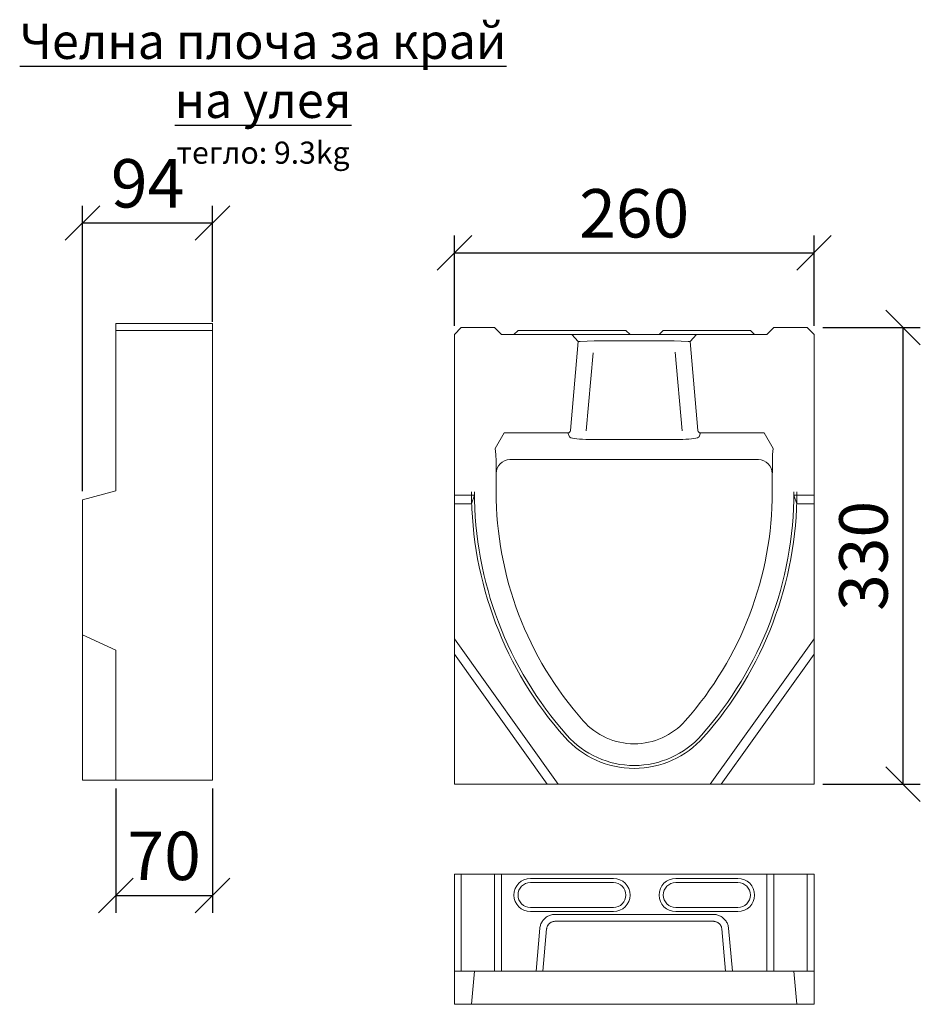
# Model space of a CAD drawing. Units: millimetres. Extents: x 3862 to 6919, y 560 to 3422.
# Drawn here: x 5335 to 5986, y 2710 to 3422 of the extents above; entities that cross this region are included whole.
import ezdxf

# ---------------------------------------------------------------- set-up
doc = ezdxf.new("R2010")
doc.units = ezdxf.units.MM
doc.header["$LTSCALE"] = 5
doc.header["$PDSIZE"] = -1
doc.layers.get('0').update_dxf_attribs({"color": 10})
doc.layers.add('ACO DIM', color=10, linetype='Continuous')
doc.layers.add('ACO DIM @ 10', color=10, linetype='Continuous')
doc.layers.add('DUENN-18', color=10, linetype='Continuous', lineweight=9)
doc.styles.add('ACO', font='trebuc.ttf', dxfattribs={"width": 0.8, "height": 3.5})
doc.dimstyles.new('ACO', dxfattribs={"dimscale": 5, "dimtxt": 3.5, "dimasz": 2.5, "dimexe": 1.25, "dimexo": 0.625, "dimtad": 1, "dimdsep": 46, "dimtxsty": 'ACO', "dimblk": 'OBLIQUE', "dimcen": 2.5, "dimclrd": 256, "dimclre": 256, "dimclrt": 256, "dimadec": 0, "dimazin": 0, "dimtfac": 1, "dimtmove": 0, "dimatfit": 3, "dimfxl": 0, "dimlwd": -1, "dimarcsym": 0})

# ---------------------------------------------------------------- blocks, each defined once
blk = doc.blocks.new('_Oblique')
at = {"color": 0, "linetype": 'ByBlock', "lineweight": -2}
blk.add_line((-0.5, -0.5), (0.5, 0.5), dxfattribs=at)
blk = doc.blocks.new('*D6')
at = {"layer": 'ACO DIM', "lineweight": -2, "transparency": 16777216}
for p, q in [((5649.24, 3200.2), (5649.24, 3265.42)), ((5909.24, 3200.2), (5909.24, 3265.42))]:
    blk.add_line(p, q, dxfattribs=at)
at = {"layer": 'ACO DIM', "transparency": 16777216}
blk.add_line((5649.24, 3252.92), (5909.24, 3252.92), dxfattribs=at)
at = {"layer": 'Defpoints', "color": 0, "transparency": 16777216}
for p in [(5909.24, 3252.92), (5649.24, 3193.95), (5909.24, 3193.95)]:
    blk.add_point(p, dxfattribs=at)
at = {"layer": 'ACO DIM', "transparency": 16777216, "xscale": 25, "yscale": 25, "zscale": 25, "rotation": 180}
blk.add_blockref('_Oblique', (5649.24, 3252.92), dxfattribs=at)
at = {"layer": 'ACO DIM', "transparency": 16777216, "xscale": 25, "yscale": 25, "zscale": 25}
blk.add_blockref('_Oblique', (5909.24, 3252.92), dxfattribs=at)
at = {"layer": 'ACO DIM', "transparency": 16777216, "insert": (5779.24, 3277.04), "char_height": 35, "attachment_point": 5, "style": 'ACO'}
blk.add_mtext('260', dxfattribs=at)
blk = doc.blocks.new('*D7')
at = {"layer": 'ACO DIM', "lineweight": -2, "transparency": 16777216}
for p, q in [((5915.49, 3198.95), (5986.07, 3198.95)), ((5915.49, 2868.95), (5986.07, 2868.95))]:
    blk.add_line(p, q, dxfattribs=at)
at = {"layer": 'ACO DIM', "transparency": 16777216}
blk.add_line((5973.57, 2868.95), (5973.57, 3198.95), dxfattribs=at)
at = {"layer": 'Defpoints', "color": 0, "transparency": 16777216}
for p in [(5909.24, 3198.95), (5973.57, 3198.95), (5909.24, 2868.95)]:
    blk.add_point(p, dxfattribs=at)
at = {"layer": 'ACO DIM', "transparency": 16777216, "xscale": 25, "yscale": 25, "zscale": 25}
for p, rotation in [((5973.57, 3198.95), 90), ((5973.57, 2868.95), 270)]:
    blk.add_blockref('_Oblique', p, dxfattribs=dict(at, rotation=rotation))
at = {"layer": 'ACO DIM', "transparency": 16777216, "insert": (5949.51, 3033.95), "char_height": 35, "attachment_point": 5, "rotation": 90, "style": 'ACO'}
blk.add_mtext('330', dxfattribs=at)
blk = doc.blocks.new('*D8')
at = {"layer": 'ACO DIM', "lineweight": -2, "transparency": 16777216}
for p, q in [((5380.45, 3080.77), (5380.45, 3287.09)), ((5474.45, 3203.2), (5474.45, 3287.09))]:
    blk.add_line(p, q, dxfattribs=at)
at = {"layer": 'ACO DIM', "transparency": 16777216}
blk.add_line((5380.45, 3274.59), (5474.45, 3274.59), dxfattribs=at)
at = {"layer": 'Defpoints', "color": 0, "transparency": 16777216}
for p in [(5474.45, 3274.59), (5474.45, 3196.95), (5380.45, 3074.52)]:
    blk.add_point(p, dxfattribs=at)
at = {"layer": 'ACO DIM', "transparency": 16777216, "xscale": 25, "yscale": 25, "zscale": 25, "rotation": 180}
blk.add_blockref('_Oblique', (5380.45, 3274.59), dxfattribs=at)
at = {"layer": 'ACO DIM', "transparency": 16777216, "xscale": 25, "yscale": 25, "zscale": 25}
blk.add_blockref('_Oblique', (5474.45, 3274.59), dxfattribs=at)
at = {"layer": 'ACO DIM', "transparency": 16777216, "insert": (5427.45, 3298.7), "char_height": 35, "attachment_point": 5, "style": 'ACO'}
blk.add_mtext('94', dxfattribs=at)
blk = doc.blocks.new('*D9')
at = {"layer": 'ACO DIM', "lineweight": -2, "transparency": 16777216}
for p, q in [((5404.45, 2865.7), (5404.45, 2776.03)), ((5474.45, 2865.7), (5474.45, 2776.03))]:
    blk.add_line(p, q, dxfattribs=at)
at = {"layer": 'ACO DIM', "transparency": 16777216}
blk.add_line((5404.45, 2788.53), (5474.45, 2788.53), dxfattribs=at)
at = {"layer": 'Defpoints', "color": 0, "transparency": 16777216}
for p in [(5404.45, 2871.95), (5474.45, 2871.95), (5474.45, 2788.53)]:
    blk.add_point(p, dxfattribs=at)
at = {"layer": 'ACO DIM', "transparency": 16777216, "xscale": 25, "yscale": 25, "zscale": 25, "rotation": 180}
blk.add_blockref('_Oblique', (5404.45, 2788.53), dxfattribs=at)
at = {"layer": 'ACO DIM', "transparency": 16777216, "xscale": 25, "yscale": 25, "zscale": 25}
blk.add_blockref('_Oblique', (5474.45, 2788.53), dxfattribs=at)
at = {"layer": 'ACO DIM', "transparency": 16777216, "insert": (5439.45, 2812.59), "char_height": 35, "attachment_point": 5, "style": 'ACO'}
blk.add_mtext('70', dxfattribs=at)

msp = doc.modelspace()

# ---------------------------------------------------------------- linework, layer by layer
at = {"layer": 'DUENN-18'}
for p, q in [((5474.452, 3201.954), (5404.452, 3201.954)), ((5404.452, 3201.954), (5404.452, 3196.954)), ((5404.452, 3196.954), (5404.452, 3080.954)), ((5404.452, 3196.954), (5474.452, 3196.954)), ((5474.452, 3196.954), (5474.452, 3201.954)), ((5474.452, 2871.954), (5474.452, 3196.954)), ((5649.239, 3193.954), (5654.239, 3198.954)), ((5654.239, 3198.954), (5678.239, 3198.954)), ((5678.239, 3198.954), (5683.239, 3193.954)), ((5695.239, 3196.954), (5692.239, 3193.954)), ((5695.239, 3196.954), (5704.239, 3196.954)), ((5764.239, 3196.954), (5704.239, 3196.954)), ((5764.239, 3196.954), (5773.239, 3196.954)), ((5773.239, 3196.954), (5776.239, 3193.954)), ((5800.239, 3196.954), (5797.239, 3193.954)), ((5800.239, 3196.954), (5809.239, 3196.954)), ((5854.239, 3196.954), (5809.239, 3196.954)), ((5854.239, 3196.954), (5863.239, 3196.954)), ((5863.239, 3196.954), (5866.239, 3193.954)), ((5875.239, 3193.954), (5880.239, 3198.954)), ((5880.239, 3198.954), (5904.239, 3198.954)), ((5904.239, 3198.954), (5909.239, 3193.954)), ((5649.239, 3077.954), (5649.239, 3193.954)), ((5683.239, 3193.954), (5708.266, 3193.954)), ((5722.139, 3193.954), (5708.266, 3193.954)), ((5836.339, 3193.954), (5722.139, 3193.954)), ((5733.179, 3124.688), (5738.804, 3188.973)), ((5734.22, 3193.954), (5738.804, 3188.973)), ((5738.804, 3188.973), (5740.197, 3188.973)), ((5740.197, 3188.973), (5750.232, 3189.371)), ((5750.232, 3189.371), (5808.246, 3189.371)), ((5808.246, 3189.371), (5818.281, 3188.973)), ((5818.281, 3188.973), (5819.675, 3188.973)), ((5819.675, 3188.973), (5824.259, 3193.954)), ((5819.675, 3188.973), (5825.299, 3124.688)), ((5847.462, 3193.954), (5836.339, 3193.954)), ((5850.213, 3193.954), (5847.462, 3193.954)), ((5850.213, 3193.954), (5875.239, 3193.954)), ((5909.239, 3193.954), (5909.239, 3077.954)), ((5744.534, 3124.243), (5749.472, 3180.683)), ((5808.966, 3181.149), (5813.942, 3124.268)), ((5685.225, 3122.862), (5678.739, 3111.628)), ((5731.207, 3122.862), (5685.225, 3122.862)), ((5731.207, 3122.862), (5732.344, 3120.094)), ((5744.175, 3118.162), (5814.304, 3118.162)), ((5826.135, 3120.094), (5827.272, 3122.862)), ((5873.254, 3122.862), (5827.272, 3122.862)), ((5873.254, 3122.862), (5879.739, 3111.628)), ((5678.739, 3111.628), (5679.272, 3107.21)), ((5879.739, 3111.628), (5879.207, 3107.21)), ((5679.368, 3103.894), (5679.333, 3104.234)), ((5679.368, 3094.111), (5679.368, 3103.894)), ((5869.07, 3103.529), (5689.409, 3103.529)), ((5679.368, 3094.111), (5679.438, 3093.405)), ((5679.438, 3093.405), (5679.438, 3080.306)), ((5879.111, 3095.422), (5879.001, 3095.612)), ((5879.041, 3093.405), (5879.111, 3094.111)), ((5879.041, 3080.306), (5879.041, 3093.405)), ((5879.111, 3095.422), (5879.111, 3094.111)), ((5380.452, 3074.523), (5404.452, 3080.954)), ((5649.239, 3077.954), (5649.239, 3071.523)), ((5649.239, 3077.954), (5663.739, 3077.954)), ((5661.64, 3071.523), (5661.64, 3080.306)), ((5663.739, 3077.954), (5661.64, 3071.523)), ((5663.739, 3077.954), (5663.739, 3080.306)), ((5894.739, 3080.306), (5894.739, 3077.954)), ((5894.739, 3077.954), (5909.239, 3077.954)), ((5896.839, 3071.523), (5894.739, 3077.954)), ((5896.839, 3080.306), (5896.839, 3071.523)), ((5909.239, 3071.523), (5909.239, 3077.954)), ((5380.452, 3074.523), (5380.452, 2976.954)), ((5649.239, 2973.954), (5649.239, 3071.523)), ((5649.239, 3071.523), (5661.64, 3071.523)), ((5896.839, 3071.523), (5909.239, 3071.523)), ((5909.239, 3071.523), (5909.239, 2973.954)), ((5380.452, 2976.954), (5404.452, 2965.89)), ((5380.452, 2871.954), (5380.452, 2976.954)), ((5649.239, 2973.954), (5724.239, 2868.954)), ((5649.239, 2962.89), (5649.239, 2973.954)), ((5834.239, 2868.954), (5909.239, 2973.954)), ((5909.239, 2973.954), (5909.239, 2962.89)), ((5404.452, 2965.89), (5404.452, 2871.954)), ((5716.337, 2868.954), (5649.239, 2962.89)), ((5649.239, 2868.954), (5649.239, 2962.89)), ((5909.239, 2962.89), (5842.142, 2868.954)), ((5909.239, 2962.89), (5909.239, 2868.954)), ((5404.452, 2871.954), (5380.452, 2871.954)), ((5474.452, 2871.954), (5404.452, 2871.954)), ((5716.337, 2868.954), (5649.239, 2868.954)), ((5724.239, 2868.954), (5716.337, 2868.954)), ((5834.239, 2868.954), (5724.239, 2868.954)), ((5842.142, 2868.954), (5834.239, 2868.954)), ((5909.239, 2868.954), (5842.142, 2868.954)), ((5649.239, 2803.826), (5649.239, 2733.826)), ((5654.239, 2803.826), (5649.239, 2803.826)), ((5654.239, 2733.826), (5654.239, 2803.826)), ((5678.239, 2803.826), (5654.239, 2803.826)), ((5683.239, 2803.826), (5678.239, 2803.826)), ((5678.239, 2733.826), (5678.239, 2803.826)), ((5875.239, 2803.826), (5683.239, 2803.826)), ((5683.239, 2803.826), (5683.239, 2733.826)), ((5704.239, 2800.826), (5764.239, 2800.826)), ((5704.239, 2797.826), (5764.239, 2797.826)), ((5809.239, 2800.826), (5854.239, 2800.826)), ((5809.239, 2797.826), (5854.239, 2797.826)), ((5875.239, 2733.826), (5875.239, 2803.826)), ((5880.239, 2803.826), (5875.239, 2803.826)), ((5880.239, 2733.826), (5880.239, 2803.826)), ((5904.239, 2803.826), (5880.239, 2803.826)), ((5909.239, 2803.826), (5904.239, 2803.826)), ((5904.239, 2803.826), (5904.239, 2733.826)), ((5909.239, 2733.826), (5909.239, 2803.826)), ((5764.239, 2779.826), (5704.239, 2779.826)), ((5764.239, 2776.826), (5704.239, 2776.826)), ((5854.239, 2779.826), (5809.239, 2779.826)), ((5854.239, 2776.826), (5809.239, 2776.826)), ((5836.339, 2774.822), (5722.139, 2774.822)), ((5722.139, 2769.826), (5836.339, 2769.826)), ((5711.016, 2764.785), (5708.266, 2733.826)), ((5713.206, 2733.826), (5715.918, 2764.349)), ((5842.561, 2764.349), (5845.273, 2733.826)), ((5850.213, 2733.826), (5847.462, 2764.785)), ((5649.239, 2733.826), (5649.239, 2709.826)), ((5649.239, 2733.826), (5654.239, 2733.826)), ((5654.239, 2733.826), (5678.239, 2733.826)), ((5663.739, 2733.826), (5661.64, 2709.826)), ((5678.239, 2733.826), (5683.239, 2733.826)), ((5683.239, 2733.826), (5708.266, 2733.826)), ((5708.266, 2733.826), (5713.206, 2733.826)), ((5741.864, 2733.826), (5713.206, 2733.826)), ((5816.614, 2733.826), (5741.864, 2733.826)), ((5845.273, 2733.826), (5816.614, 2733.826)), ((5845.273, 2733.826), (5850.213, 2733.826)), ((5850.213, 2733.826), (5875.239, 2733.826)), ((5875.239, 2733.826), (5880.239, 2733.826)), ((5880.239, 2733.826), (5904.239, 2733.826)), ((5896.839, 2709.826), (5894.739, 2733.826)), ((5904.239, 2733.826), (5909.239, 2733.826)), ((5909.239, 2709.826), (5909.239, 2733.826)), ((5649.239, 2709.826), (5661.64, 2709.826)), ((5661.64, 2709.826), (5729.082, 2709.826)), ((5729.082, 2709.826), (5829.396, 2709.826)), ((5829.396, 2709.826), (5896.839, 2709.826)), ((5896.839, 2709.826), (5909.239, 2709.826))]:
    msp.add_line(p, q, dxfattribs=at)
at = {"layer": 'DUENN-18', "flags": 128}
for points in [[(5722.139, 2774.822), (5721.454, 2774.802), (5720.772, 2774.74), (5720.094, 2774.636), (5719.424, 2774.492), (5718.764, 2774.308), (5718.117, 2774.084), (5717.484, 2773.821), (5716.868, 2773.52), (5716.272, 2773.182), (5715.698, 2772.808), (5715.148, 2772.4), (5714.624, 2771.958), (5714.128, 2771.485), (5713.662, 2770.983), (5713.228, 2770.452), (5712.828, 2769.895), (5712.464, 2769.315), (5712.137, 2768.713), (5711.848, 2768.091), (5711.599, 2767.453), (5711.39, 2766.8), (5711.223, 2766.136), (5711.098, 2765.464), (5711.016, 2764.785)], [(5715.918, 2764.349), (5715.963, 2764.72), (5716.033, 2765.087), (5716.127, 2765.449), (5716.243, 2765.805), (5716.383, 2766.154), (5716.544, 2766.493), (5716.728, 2766.821), (5716.931, 2767.138), (5717.155, 2767.442), (5717.398, 2767.731), (5717.658, 2768.005), (5717.935, 2768.264), (5718.229, 2768.504), (5718.536, 2768.727), (5718.858, 2768.931), (5719.191, 2769.116), (5719.535, 2769.28), (5719.889, 2769.423), (5720.252, 2769.546), (5720.621, 2769.646), (5720.995, 2769.725), (5721.374, 2769.781), (5721.756, 2769.815), (5722.139, 2769.826)], [(5847.462, 2764.785), (5847.38, 2765.464), (5847.256, 2766.136), (5847.089, 2766.8), (5846.88, 2767.453), (5846.631, 2768.091), (5846.342, 2768.713), (5846.014, 2769.315), (5845.65, 2769.895), (5845.25, 2770.452), (5844.817, 2770.983), (5844.351, 2771.485), (5843.855, 2771.958), (5843.331, 2772.4), (5842.781, 2772.808), (5842.206, 2773.182), (5841.61, 2773.52), (5840.995, 2773.821), (5840.362, 2774.084), (5839.714, 2774.308), (5839.054, 2774.492), (5838.384, 2774.636), (5837.707, 2774.74), (5837.025, 2774.802), (5836.339, 2774.822)], [(5836.339, 2769.826), (5836.723, 2769.815), (5837.104, 2769.781), (5837.483, 2769.725), (5837.858, 2769.646), (5838.227, 2769.546), (5838.589, 2769.423), (5838.943, 2769.28), (5839.288, 2769.116), (5839.621, 2768.931), (5839.942, 2768.727), (5840.25, 2768.504), (5840.543, 2768.264), (5840.821, 2768.005), (5841.081, 2767.731), (5841.324, 2767.442), (5841.547, 2767.138), (5841.751, 2766.821), (5841.934, 2766.493), (5842.096, 2766.154), (5842.235, 2765.805), (5842.352, 2765.449), (5842.445, 2765.087), (5842.515, 2764.72), (5842.561, 2764.349)]]:
    msp.add_lwpolyline(points, dxfattribs=at)
at = {"layer": 'DUENN-18'}
for centre, radius, start, end in [((5928.739, 3080.306), 267.1, 180, 221.625718), ((5928.739, 3080.306), 265, 180, 221.625718), ((5928.739, 3080.306), 249.302, 180, 221.625718), ((5629.739, 3080.306), 249.302, 318.374282, 0), ((5629.739, 3080.306), 265, 318.374282, 0), ((5629.739, 3080.306), 267.1, 318.374282, 0), ((5779.239, 2947.454), 49.302, 221.625718, 318.374282), ((5779.239, 2947.454), 65, 221.625718, 318.374282), ((5779.239, 2947.454), 67.1, 221.625718, 318.374282), ((5704.239, 2788.826), 12, 90, 270), ((5704.239, 2788.826), 9, 90, 270), ((5764.239, 2788.826), 12, 270, 90), ((5764.239, 2788.826), 9, 270, 90), ((5809.239, 2788.826), 12, 90, 270), ((5809.239, 2788.826), 9, 90, 270), ((5854.239, 2788.826), 12, 270, 90), ((5854.239, 2788.826), 9, 270, 90)]:
    msp.add_arc(centre, radius, start, end, dxfattribs=at)
for centre, major_axis, ratio, start_param, end_param in [((5731.182, 3124.893), (0.773, -1.883), 0.9823143, 5.8998218, 7.369808), ((5827.297, 3124.893), (-0.773, -1.883), 0.9823143, 5.1965627, 6.6665488), ((5744.36, 3120.278), (12.047, 0.034), 0.1756132, 3.2130034, 4.6965332), ((5814.119, 3120.278), (12.047, -0.034), 0.1756132, 4.7282447, 6.2117746), ((5679.263, 3095.24), (0.002, 12.001), 0.0087255, 5.559536, 6.2110354), ((5689.439, 3093.374), (-1, 10.106), 0.9846623, 6.186018, 7.7537837), ((5869.04, 3093.374), (1, 10.106), 0.9846623, 4.8125869, 6.3803526), ((5879.216, 3095.24), (-0.002, 12.001), 0.0087255, 0.0721499, 1.5556798), ((5869.109, 3094.08), (1, 10.106), 0.9846623, 4.8125869, 4.9610561)]:
    msp.add_ellipse(centre, major_axis=major_axis, ratio=ratio, start_param=start_param, end_param=end_param, dxfattribs=at)

# ---------------------------------------------------------------- texts
at = {"insert": (5510.911, 3368.089), "char_height": 25.6, "attachment_point": 5, "style": 'ACO'}
msp.add_mtext('{\\LЧелна плоча за край на улея \\P\\H0.625x;\\lтегло: 9.3kg}', dxfattribs=at)

# ---------------------------------------------------------------- dimensions: what is measured, and where the dimension line sits
at = {"layer": 'ACO DIM @ 10'}
for base, p1, p2, picture, middle in [((5474.452, 3274.586), (5380.452, 3074.523), (5474.452, 3196.954), '*D8', (5427.452, 3274.586)), ((5474.452, 2788.533), (5404.452, 2871.954), (5474.452, 2871.954), '*D9', (5439.452, 2788.533))]:
    dim = msp.add_linear_dim(base=base, p1=p1, p2=p2, dimstyle='ACO', override={"dimscale": 10, "dimtix": 0, "dimtofl": 1, "dimtmove": 0, "dimatfit": 3}, dxfattribs=at)
    dim.commit()
    dim.dimension.update_dxf_attribs({"geometry": picture, "text_midpoint": middle, "dimtype": 128})
dim = msp.add_linear_dim(base=(5909.239, 3252.923), p1=(5649.239, 3193.954), p2=(5909.239, 3193.954), dimstyle='ACO', override={"dimscale": 10, "dimtix": 0, "dimtofl": 1, "dimtmove": 0, "dimatfit": 3}, dxfattribs=at)
dim.commit()
dim.dimension.update_dxf_attribs({"geometry": '*D6', "text_midpoint": (5779.239, 3277.038)})
dim = msp.add_linear_dim(base=(5973.571, 3198.954), p1=(5909.239, 2868.954), p2=(5909.239, 3198.954), angle=90, dimstyle='ACO', override={"dimscale": 10, "dimtix": 0, "dimtofl": 1, "dimtmove": 0, "dimatfit": 3}, dxfattribs=at)
dim.commit()
dim.dimension.update_dxf_attribs({"geometry": '*D7', "text_midpoint": (5949.514, 3033.954)})

doc.saveas('drawing.dxf')
